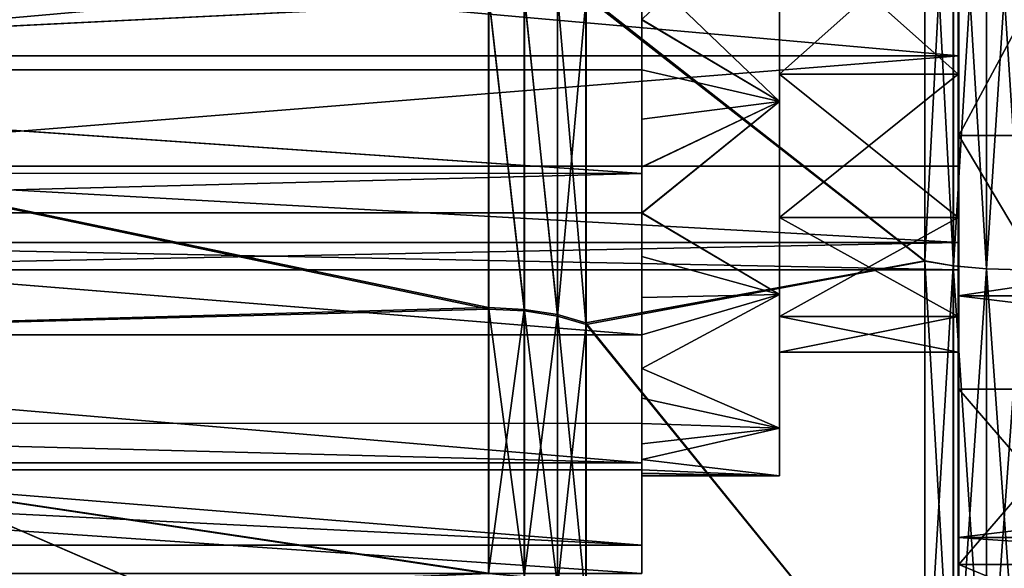
# Model space of a CAD drawing. Extents: x -149 to 149, y -36 to 34.
# Drawn here: x 119 to 126, y -4 to 0 of the extents above; entities that cross this region are included whole.
import ezdxf

# ---------------------------------------------------------------- set-up
doc = ezdxf.new("R2010")
doc.units = 0
doc.header["$MEASUREMENT"] = 0

msp = doc.modelspace()

# ---------------------------------------------------------------- linework, layer by layer
for points in [[(125.70163, 1.997668, 8.743444), (125.96064, -2.000669, 8.776404), (125.960457, 2.005249, 8.776738)], [(125.253471, -1.935415, 8.490806), (125.253304, 1.940086, 8.491128), (122.789047, 0.002438, 6.24489)], [(125.254707, 1.939308, -8.488666), (125.25489, -1.936193, -8.488988), (122.790092, -0.013636, -6.242525)], [(125.460403, 1.97548, 8.646042), (125.253304, 1.940086, 8.491128), (125.253471, -1.935415, 8.490806)], [(125.460403, 1.97548, 8.646042), (125.253471, -1.935415, 8.490806), (125.460587, -1.97083, 8.645712)], [(125.462029, -1.971622, -8.643921), (125.254707, 1.939308, -8.488666), (125.461853, 1.974688, -8.643591)], [(125.462029, -1.971622, -8.643921), (125.25489, -1.936193, -8.488988), (125.254707, 1.939308, -8.488666)], [(125.460403, 1.97548, 8.646042), (125.701813, -1.993048, 8.743113), (125.70163, 1.997668, 8.743444)], [(125.460403, 1.97548, 8.646042), (125.460587, -1.97083, 8.645712), (125.701813, -1.993048, 8.743113)], [(125.462029, -1.971622, -8.643921), (125.461853, 1.974688, -8.643591), (125.703087, 1.996866, -8.741014)], [(125.462029, -1.971622, -8.643921), (125.703087, 1.996866, -8.741014), (125.70327, -1.993849, -8.741346)], [(125.70163, 1.997668, 8.743444), (125.701813, -1.993048, 8.743113), (125.96064, -2.000669, 8.776404)], [(125.70327, -1.993849, -8.741346), (125.703087, 1.996866, -8.741014), (125.961922, 2.004444, -8.774329)], [(125.70327, -1.993849, -8.741346), (125.961922, 2.004444, -8.774329), (125.962097, -2.001473, -8.774663)], [(125.5, -0.445036, 1.9499), (125.5, -1.023636, 4.4847), (125.5, 1.023564, 4.4847)], [(125.5, -0.445036, 1.9499), (125.5, 1.023564, 4.4847), (125.5, 0.444964, 1.9499)], [(125.5, -1.023636, -4.4847), (125.5, 0.444964, -1.9499), (125.5, 1.023564, -4.4847)], [(125.5, 1.023564, 4.4847), (126.599998, -1.02364, 4.4847), (126.600014, 1.02356, 4.4847)], [(125.5, 1.023564, 4.4847), (125.5, -1.023636, 4.4847), (126.599998, -1.02364, 4.4847)], [(125.5, -1.023636, -4.4847), (125.5, 1.023564, -4.4847), (126.600014, 1.02356, -4.4847)], [(125.5, -1.023636, -4.4847), (126.600014, 1.02356, -4.4847), (126.599998, -1.02364, -4.4847)], [(124.196609, -0.77671, 3.413694), (123.196442, -0.180745, 3.4968), (124.196533, 0.781092, 3.413824)], [(124.197098, 0.780779, -3.411458), (123.197006, 0.184981, -3.494472), (124.197166, -0.777022, -3.411587)], [(124.196671, -0.576524, 2.536198), (124.196609, -0.77671, 3.413694), (124.196533, 0.781092, 3.413824)], [(124.196671, -0.576524, 2.536198), (124.196533, 0.781092, 3.413824), (124.196617, 0.580826, 2.536294)], [(124.197166, -0.777022, -3.411587), (124.197037, 0.580593, -2.533961), (124.197098, 0.780779, -3.411458)], [(124.196617, 0.580826, 2.536294), (125.496834, -0.576632, 2.536138), (124.196671, -0.576524, 2.536198)], [(125.49678, 0.580717, 2.536235), (125.496834, -0.576632, 2.536138), (124.196617, 0.580826, 2.536294)], [(124.19709, -0.576756, -2.534057), (125.497208, 0.580485, -2.534021), (124.197037, 0.580593, -2.533961)], [(124.197166, -0.777022, -3.411587), (124.19709, -0.576756, -2.534057), (124.197037, 0.580593, -2.533961)], [(125.497261, -0.576865, -2.534117), (125.497208, 0.580485, -2.534021), (124.19709, -0.576756, -2.534057)], [(125.496834, -0.576632, 2.536138), (125.49678, 0.580717, 2.536235), (125.496597, 0.002158, 5.051712)], [(125.497437, 0.001695, -5.049594), (125.497208, 0.580485, -2.534021), (125.497261, -0.576865, -2.534117)], [(115.5, 0.445, 1.9499), (125.5, -0.445036, 1.9499), (125.5, 0.444964, 1.9499)], [(115.5, 0.445, 1.9499), (115.5, -0.445, 1.9499), (125.5, -0.445036, 1.9499)], [(115.5, -0.445, -1.9499), (115.5, 0.445, -1.9499), (125.5, 0.444964, -1.9499)], [(115.5, -0.445, -1.9499), (125.5, 0.444964, -1.9499), (125.5, -0.445036, -1.9499)], [(125.5, -1.023636, -4.4847), (125.5, -0.445036, -1.9499), (125.5, 0.444964, -1.9499)], [(123.197006, 0.184981, -3.494472), (123.197021, -0.181366, -3.494503), (124.197166, -0.777022, -3.411587)], [(123.197067, 0.001925, -4.21038), (123.197021, -0.181366, -3.494503), (123.197006, 0.184981, -3.494472)], [(121.01828, -8.775763, 21.19507), (147.755997, 0.001117, 22.84749), (103.192207, 0.00484, 23.005053)], [(112.10553, -8.786921, 21.224184), (121.01828, -8.775763, 21.19507), (103.192207, 0.00484, 23.005053)], [(121.021812, -8.777705, -21.194006), (103.19606, 0.002732, -23.000891), (147.759796, -0.000977, -22.847414)], [(112.10907, -8.788865, -21.222303), (103.19606, 0.002732, -23.000891), (121.021812, -8.777705, -21.194006)], [(144.999573, 0.001215, 19.956842), (127.34697, -7.658071, 18.494825), (109.693298, 0.004164, 20.081676)], [(127.34697, -7.658071, 18.494825), (118.520317, -7.669135, 18.523733), (109.693298, 0.004164, 20.081676)], [(109.696663, 0.002323, -20.07811), (127.350052, -7.659766, -18.494154), (145.002899, -0.000615, -19.956514)], [(109.696663, 0.002323, -20.07811), (118.523407, -7.670833, -18.522253), (127.350052, -7.659766, -18.494154)], [(111.194672, 0.003391, 5.952483), (122.082031, -2.274831, 5.498836), (122.081886, 0.002484, 5.951984)], [(111.194672, 0.003391, 5.952483), (111.194839, -2.578569, 5.362992), (122.082031, -2.274831, 5.498836)], [(111.195663, 0.002846, -5.949054), (122.082878, -0.012864, -5.949554), (122.082947, -2.285537, -5.492486)], [(111.19574, -2.579061, -5.359993), (111.195663, 0.002846, -5.949054), (122.082947, -2.285537, -5.492486)], [(112.194641, -0.544477, 3.45947), (111.483856, 0.003288, 4.213245), (123.196373, 0.002311, 4.212708)], [(112.195221, -0.544794, -3.456224), (123.197067, 0.001925, -4.21038), (111.484558, 0.002902, -4.209843)], [(123.196457, -0.545194, 3.458665), (112.194641, -0.544477, 3.45947), (123.196373, 0.002311, 4.212708)], [(112.195221, -0.544794, -3.456224), (123.197037, -0.545811, -3.456428), (123.197067, 0.001925, -4.21038)], [(121.01828, -8.775763, 21.19507), (129.93103, -8.764606, 21.165861), (147.755997, 0.001117, 22.84749)], [(122.082031, -2.274831, 5.498836), (122.340858, -2.287853, 5.530327), (122.081886, 0.002484, 5.951984)], [(122.081886, 0.002484, 5.951984), (122.340858, -2.287853, 5.530327), (122.340714, 0.002464, 5.986077)], [(122.340714, 0.002464, 5.986077), (122.582077, -2.326074, 5.622625), (122.58194, 0.002448, 6.085979)], [(122.340858, -2.287853, 5.530327), (122.582077, -2.326074, 5.622625), (122.340714, 0.002464, 5.986077)], [(122.7892, -2.386992, 5.769429), (122.789047, 0.002438, 6.24489), (122.58194, 0.002448, 6.085979)], [(122.58194, 0.002448, 6.085979), (122.582077, -2.326074, 5.622625), (122.7892, -2.386992, 5.769429)], [(125.253471, -1.935415, 8.490806), (122.789047, 0.002438, 6.24489), (122.7892, -2.386992, 5.769429)], [(123.196457, -0.545194, 3.458665), (123.196373, 0.002311, 4.212708), (123.196442, -0.180745, 3.4968)], [(123.197067, 0.001925, -4.21038), (123.197037, -0.545811, -3.456428), (123.197021, -0.181366, -3.494503)], [(140.067581, 0.000943, 5.051044), (140.067719, -2.190463, 4.550696), (125.496597, 0.002158, 5.051712)], [(125.496597, 0.002158, 5.051712), (140.067719, -2.190463, 4.550696), (125.496742, -2.189248, 4.551364)], [(125.496834, -0.576632, 2.536138), (125.496597, 0.002158, 5.051712), (125.496742, -2.189248, 4.551364)], [(125.497498, -2.189665, -4.549612), (125.497437, 0.001695, -5.049594), (125.497261, -0.576865, -2.534117)], [(125.497498, -2.189665, -4.549612), (140.06842, 0.00048, -5.050262), (125.497437, 0.001695, -5.049594)], [(140.068481, -2.19088, -4.55028), (140.06842, 0.00048, -5.050262), (125.497498, -2.189665, -4.549612)], [(121.021812, -8.777705, -21.194006), (147.759796, -0.000977, -22.847414), (129.934555, -8.766546, -21.165609)], [(122.341713, -0.012987, -5.983671), (122.341782, -2.298661, -5.524002), (122.082878, -0.012864, -5.949554)], [(122.082878, -0.012864, -5.949554), (122.341782, -2.298661, -5.524002), (122.082947, -2.285537, -5.492486)], [(122.582947, -0.013212, -6.083595), (122.583023, -2.33709, -5.616228), (122.341713, -0.012987, -5.983671)], [(122.341713, -0.012987, -5.983671), (122.583023, -2.33709, -5.616228), (122.341782, -2.298661, -5.524002)], [(122.790092, -0.013636, -6.242525), (122.583023, -2.33709, -5.616228), (122.582947, -0.013212, -6.083595)], [(122.790161, -2.398222, -5.762962), (122.583023, -2.33709, -5.616228), (122.790092, -0.013636, -6.242525)], [(125.25489, -1.936193, -8.488988), (122.790161, -2.398222, -5.762962), (122.790092, -0.013636, -6.242525)], [(123.196457, -0.545194, 3.458665), (123.196442, -0.180745, 3.4968), (124.196609, -0.77671, 3.413694)], [(123.197021, -0.181366, -3.494503), (123.197037, -0.545811, -3.456428), (124.197166, -0.777022, -3.411587)], [(115.5, -0.445, 1.9499), (115.499992, -1.247, 1.5637), (125.5, -0.445036, 1.9499)], [(115.499992, -1.247, -1.5637), (115.5, -0.445, -1.9499), (125.5, -0.445036, -1.9499)], [(115.499992, -1.247, 1.5637), (125.499992, -1.247036, 1.5637), (125.5, -0.445036, 1.9499)], [(115.499992, -1.247, -1.5637), (125.5, -0.445036, -1.9499), (125.499992, -1.247036, -1.5637)], [(125.499992, -1.247036, 1.5637), (125.5, -1.023636, 4.4847), (125.5, -0.445036, 1.9499)], [(125.499992, -2.868136, -3.5964), (125.499992, -1.247036, -1.5637), (125.5, -0.445036, -1.9499)], [(125.499992, -2.868136, -3.5964), (125.5, -0.445036, -1.9499), (125.5, -1.023636, -4.4847)], [(123.196449, -1.299067, 4.006473), (111.483932, -1.29809, 4.00701), (112.194641, -0.544477, 3.45947)], [(111.484596, -1.298457, -4.003825), (123.197113, -1.299434, -4.004362), (112.195221, -0.544794, -3.456224)], [(123.196449, -1.299067, 4.006473), (112.194641, -0.544477, 3.45947), (123.196457, -0.545194, 3.458665)], [(112.195221, -0.544794, -3.456224), (123.197113, -1.299434, -4.004362), (123.197037, -0.545811, -3.456428)], [(123.196487, -0.903544, 3.382325), (123.196449, -1.299067, 4.006473), (123.196457, -0.545194, 3.458665)], [(123.196487, -0.903544, 3.382325), (123.196457, -0.545194, 3.458665), (124.196609, -0.77671, 3.413694)], [(123.197037, -0.545811, -3.456428), (123.197052, -0.904154, -3.380048), (124.197166, -0.777022, -3.411587)], [(123.197113, -1.299434, -4.004362), (123.197052, -0.904154, -3.380048), (123.197037, -0.545811, -3.456428)], [(124.196762, -1.619182, 2.034046), (124.196609, -0.77671, 3.413694), (124.196671, -0.576524, 2.536198)], [(124.196671, -0.576524, 2.536198), (125.496933, -1.61929, 2.033986), (124.196762, -1.619182, 2.034046)], [(125.496834, -0.576632, 2.536138), (125.496933, -1.61929, 2.033986), (124.196671, -0.576524, 2.536198)], [(124.197098, -1.619368, -2.032079), (125.497261, -0.576865, -2.534117), (124.19709, -0.576756, -2.534057)], [(124.197182, -2.180573, -2.735817), (124.197098, -1.619368, -2.032079), (124.19709, -0.576756, -2.534057)], [(124.197182, -2.180573, -2.735817), (124.19709, -0.576756, -2.534057), (124.197166, -0.777022, -3.411587)], [(125.497269, -1.619476, -2.032139), (125.497261, -0.576865, -2.534117), (124.197098, -1.619368, -2.032079)], [(125.496933, -1.61929, 2.033986), (125.496834, -0.576632, 2.536138), (125.496742, -2.189248, 4.551364)], [(125.497498, -2.189665, -4.549612), (125.497261, -0.576865, -2.534117), (125.497269, -1.619476, -2.032139)], [(123.19651, -1.252094, 3.269082), (123.196487, -0.903544, 3.382325), (124.196609, -0.77671, 3.413694)], [(123.196533, -1.586944, 3.120135), (123.19651, -1.252094, 3.269082), (124.196609, -0.77671, 3.413694)], [(124.196716, -2.180322, 2.73769), (123.196533, -1.586944, 3.120135), (124.196609, -0.77671, 3.413694)], [(123.197052, -0.904154, -3.380048), (123.197052, -1.252594, -3.266863), (124.197166, -0.777022, -3.411587)], [(124.197166, -0.777022, -3.411587), (123.197052, -1.58733, -3.117971), (124.197182, -2.180573, -2.735817)], [(123.197052, -1.252594, -3.266863), (123.197052, -1.58733, -3.117971), (124.197166, -0.777022, -3.411587)], [(124.196762, -1.619182, 2.034046), (124.196716, -2.180322, 2.73769), (124.196609, -0.77671, 3.413694)], [(123.19651, -1.252094, 3.269082), (123.196449, -1.299067, 4.006473), (123.196487, -0.903544, 3.382325)], [(123.197113, -1.299434, -4.004362), (123.197052, -1.252594, -3.266863), (123.197052, -0.904154, -3.380048)], [(125.499992, -1.247036, 1.5637), (125.499992, -2.868136, 3.5964), (125.5, -1.023636, 4.4847)], [(125.5, -1.023636, 4.4847), (125.499992, -2.868136, 3.5964), (126.599991, -2.86814, 3.5964)], [(125.499992, -2.868136, -3.5964), (125.5, -1.023636, -4.4847), (126.599991, -2.86814, -3.5964)], [(125.5, -1.023636, 4.4847), (126.599991, -2.86814, 3.5964), (126.599998, -1.02364, 4.4847)], [(125.5, -1.023636, -4.4847), (126.599998, -1.02364, -4.4847), (126.599991, -2.86814, -3.5964)], [(115.499992, -1.247, 1.5637), (125.499992, -1.801936, 0.8678), (125.499992, -1.247036, 1.5637)], [(115.499992, -1.247, 1.5637), (115.499992, -1.8019, 0.8678), (125.499992, -1.801936, 0.8678)], [(115.499992, -1.247, -1.5637), (125.499992, -1.247036, -1.5637), (125.499992, -1.801936, -0.8678)], [(115.499992, -1.8019, -0.8678), (115.499992, -1.247, -1.5637), (125.499992, -1.801936, -0.8678)], [(123.196533, -1.586944, 3.120135), (123.196449, -1.299067, 4.006473), (123.19651, -1.252094, 3.269082)], [(123.197113, -1.299434, -4.004362), (123.197052, -1.58733, -3.117971), (123.197052, -1.252594, -3.266863)], [(125.499977, -4.144536, -1.9959), (125.499992, -1.801936, -0.8678), (125.499992, -1.247036, -1.5637)], [(125.499992, -2.868136, -3.5964), (125.499977, -4.144536, -1.9959), (125.499992, -1.247036, -1.5637)], [(125.499992, -1.801936, 0.8678), (125.499992, -2.868136, 3.5964), (125.499992, -1.247036, 1.5637)], [(112.194717, -1.586127, 3.120739), (111.483932, -1.29809, 4.00701), (123.196449, -1.299067, 4.006473)], [(112.195236, -1.586413, -3.117667), (123.197113, -1.299434, -4.004362), (111.484596, -1.298457, -4.003825)], [(123.196533, -1.586944, 3.120135), (112.194717, -1.586127, 3.120739), (123.196449, -1.299067, 4.006473)], [(112.195236, -1.586413, -3.117667), (123.197052, -1.58733, -3.117971), (123.197113, -1.299434, -4.004362)], [(123.196548, -2.473246, 3.408098), (111.484039, -2.472269, 3.408635), (112.194717, -1.586127, 3.120739)], [(111.484596, -2.472581, -3.405645), (123.197121, -2.473558, -3.406182), (112.195236, -1.586413, -3.117667)], [(123.196548, -2.473246, 3.408098), (112.194717, -1.586127, 3.120739), (123.196533, -1.586944, 3.120135)], [(112.195236, -1.586413, -3.117667), (123.197121, -2.473558, -3.406182), (123.197052, -1.58733, -3.117971)], [(123.196564, -1.904094, 2.936785), (123.196533, -1.586944, 3.120135), (124.196716, -2.180322, 2.73769)], [(123.196548, -2.473246, 3.408098), (123.196533, -1.586944, 3.120135), (123.196564, -1.904094, 2.936785)], [(123.197052, -1.58733, -3.117971), (123.197052, -1.904563, -2.934674), (124.197182, -2.180573, -2.735817)], [(123.197121, -2.473558, -3.406182), (123.197052, -1.904563, -2.934674), (123.197052, -1.58733, -3.117971)], [(124.196869, -2.340716, 1.129169), (124.196716, -2.180322, 2.73769), (124.196762, -1.619182, 2.034046)], [(124.196762, -1.619182, 2.034046), (125.497032, -2.340825, 1.129109), (124.196869, -2.340716, 1.129169)], [(125.496933, -1.61929, 2.033986), (125.497032, -2.340825, 1.129109), (124.196762, -1.619182, 2.034046)], [(124.197052, -2.34082, -1.127323), (125.497269, -1.619476, -2.032139), (124.197098, -1.619368, -2.032079)], [(124.197182, -2.180573, -2.735817), (124.197052, -2.34082, -1.127323), (124.197098, -1.619368, -2.032079)], [(125.497223, -2.340928, -1.127382), (125.497269, -1.619476, -2.032139), (124.197052, -2.34082, -1.127323)], [(125.496941, -3.94664, 3.149737), (125.496933, -1.61929, 2.033986), (125.496742, -2.189248, 4.551364)], [(125.497032, -2.340825, 1.129109), (125.496933, -1.61929, 2.033986), (125.496941, -3.94664, 3.149737)], [(125.497467, -3.946928, -3.148278), (125.497269, -1.619476, -2.032139), (125.497223, -2.340928, -1.127382)], [(125.497467, -3.946928, -3.148278), (125.497498, -2.189665, -4.549612), (125.497269, -1.619476, -2.032139)], [(115.499992, -1.8019, 0.8678), (115.499992, -2), (125.499992, -2.000036)], [(115.499992, -1.8019, 0.8678), (125.499992, -2.000036), (125.499992, -1.801936, 0.8678)], [(115.499992, -2), (115.499992, -1.8019, -0.8678), (125.499992, -1.801936, -0.8678)], [(115.499992, -2), (125.499992, -1.801936, -0.8678), (125.499992, -2.000036)], [(125.499977, -4.144536, 1.9959), (125.499992, -2.868136, 3.5964), (125.499992, -1.801936, 0.8678)], [(125.499977, -4.600036), (125.499992, -1.801936, 0.8678), (125.499992, -2.000036)], [(125.499977, -4.600036), (125.499977, -4.144536, 1.9959), (125.499992, -1.801936, 0.8678)], [(125.499977, -4.144536, -1.9959), (125.499992, -2.000036), (125.499992, -1.801936, -0.8678)], [(123.196587, -2.200542, 2.721432), (123.196548, -2.473246, 3.408098), (123.196564, -1.904094, 2.936785)], [(123.196587, -2.200542, 2.721432), (123.196564, -1.904094, 2.936785), (124.196716, -2.180322, 2.73769)], [(123.197052, -1.904563, -2.934674), (123.197052, -2.200991, -2.719271), (124.197182, -2.180573, -2.735817)], [(123.197121, -2.473558, -3.406182), (123.197052, -2.200991, -2.719271), (123.197052, -1.904563, -2.934674)], [(125.253769, -5.427243, 6.808997), (125.253471, -1.935415, 8.490806), (122.7892, -2.386992, 5.769429)], [(125.25489, -1.936193, -8.488988), (125.254913, -5.427867, -6.807762), (122.790161, -2.398222, -5.762962)], [(125.460587, -1.97083, 8.645712), (125.253471, -1.935415, 8.490806), (125.253769, -5.427243, 6.808997)], [(125.460587, -1.97083, 8.645712), (125.253769, -5.427243, 6.808997), (125.460892, -5.526368, 6.933195)], [(125.462051, -5.527003, -6.931996), (125.254913, -5.427867, -6.807762), (125.25489, -1.936193, -8.488988)], [(125.462051, -5.527003, -6.931996), (125.25489, -1.936193, -8.488988), (125.462029, -1.971622, -8.643921)], [(125.460587, -1.97083, 8.645712), (125.702118, -5.588692, 7.011289), (125.701813, -1.993048, 8.743113)], [(125.460587, -1.97083, 8.645712), (125.460892, -5.526368, 6.933195), (125.702118, -5.588692, 7.011289)], [(125.462051, -5.527003, -6.931996), (125.462029, -1.971622, -8.643921), (125.70327, -1.993849, -8.741346)], [(125.462051, -5.527003, -6.931996), (125.70327, -1.993849, -8.741346), (125.703293, -5.589334, -7.010123)], [(125.499977, -4.144536, -1.9959), (125.499977, -4.600036), (125.499992, -2.000036)], [(125.701813, -1.993048, 8.743113), (125.702118, -5.588692, 7.011289), (125.96064, -2.000669, 8.776404)], [(125.702118, -5.588692, 7.011289), (125.960953, -5.609915, 7.037979), (125.96064, -2.000669, 8.776404)], [(125.70327, -1.993849, -8.741346), (125.962097, -2.001473, -8.774663), (125.962128, -5.61056, -7.036839)], [(125.703293, -5.589334, -7.010123), (125.70327, -1.993849, -8.741346), (125.962128, -5.61056, -7.036839)], [(123.196632, -2.472988, 2.476378), (123.196548, -2.473246, 3.408098), (123.196587, -2.200542, 2.721432)], [(123.196632, -2.472988, 2.476378), (123.196587, -2.200542, 2.721432), (124.196716, -2.180322, 2.73769)], [(123.196663, -2.718032, 2.203922), (123.196632, -2.472988, 2.476378), (124.196716, -2.180322, 2.73769)], [(124.196869, -3.151703, 1.519652), (123.196663, -2.718032, 2.203922), (124.196716, -2.180322, 2.73769)], [(124.197182, -2.180573, -2.735817), (123.197029, -2.718434, -2.201847), (124.197128, -3.151842, -1.517941)], [(123.197037, -2.473415, -2.474262), (123.197029, -2.718434, -2.201847), (124.197182, -2.180573, -2.735817)], [(123.197052, -2.200991, -2.719271), (123.197037, -2.473415, -2.474262), (124.197182, -2.180573, -2.735817)], [(123.197121, -2.473558, -3.406182), (123.197037, -2.473415, -2.474262), (123.197052, -2.200991, -2.719271)], [(124.196869, -3.151703, 1.519652), (124.196716, -2.180322, 2.73769), (124.196869, -2.340716, 1.129169)], [(124.197182, -2.180573, -2.735817), (124.197128, -3.151842, -1.517941), (124.197052, -2.34082, -1.127323)], [(125.496742, -2.189248, 4.551364), (140.067917, -3.947855, 3.149069), (125.496941, -3.94664, 3.149737)], [(140.067719, -2.190463, 4.550696), (140.067917, -3.947855, 3.149069), (125.496742, -2.189248, 4.551364)], [(125.497467, -3.946928, -3.148278), (140.068481, -2.19088, -4.55028), (125.497498, -2.189665, -4.549612)], [(140.068451, -3.948143, -3.148945), (140.068481, -2.19088, -4.55028), (125.497467, -3.946928, -3.148278)], [(111.194839, -2.578569, 5.362992), (122.082222, -4.20544, 4.208708), (122.082031, -2.274831, 5.498836)], [(111.19574, -2.579061, -5.359993), (122.082947, -2.285537, -5.492486), (122.082916, -4.211026, -4.201779)], [(122.082222, -4.20544, 4.208708), (122.340858, -2.287853, 5.530327), (122.082031, -2.274831, 5.498836)], [(122.341057, -4.229564, 4.232798), (122.340858, -2.287853, 5.530327), (122.082222, -4.20544, 4.208708)], [(122.082947, -2.285537, -5.492486), (122.341759, -4.235152, -4.225796), (122.082916, -4.211026, -4.201779)], [(122.341782, -2.298661, -5.524002), (122.341759, -4.235152, -4.225796), (122.082947, -2.285537, -5.492486)], [(122.341057, -4.229564, 4.232798), (122.582077, -2.326074, 5.622625), (122.340858, -2.287853, 5.530327)], [(122.582283, -4.300189, 4.30339), (122.582077, -2.326074, 5.622625), (122.341057, -4.229564, 4.232798)], [(122.341782, -2.298661, -5.524002), (122.583, -4.305984, -4.296422), (122.341759, -4.235152, -4.225796)], [(122.583023, -2.33709, -5.616228), (122.583, -4.305984, -4.296422), (122.341782, -2.298661, -5.524002)], [(122.7892, -2.386992, 5.769429), (122.582077, -2.326074, 5.622625), (122.789413, -4.412616, 4.415785)], [(122.789413, -4.412616, 4.415785), (122.582077, -2.326074, 5.622625), (122.582283, -4.300189, 4.30339)], [(122.790161, -2.398222, -5.762962), (122.583, -4.305984, -4.296422), (122.583023, -2.33709, -5.616228)], [(124.196869, -2.340716, 1.129169), (125.497139, -2.59841, 0.000842), (124.196983, -2.598301, 0.000902)], [(125.497032, -2.340825, 1.129109), (125.497139, -2.59841, 0.000842), (124.196869, -2.340716, 1.129169)], [(124.197006, -3.498418, 0.000827), (124.196869, -2.340716, 1.129169), (124.196983, -2.598301, 0.000902)], [(124.197006, -3.498418, 0.000827), (124.196869, -3.151703, 1.519652), (124.196869, -2.340716, 1.129169)], [(124.196983, -2.598301, 0.000902), (125.497223, -2.340928, -1.127382), (124.197052, -2.34082, -1.127323)], [(124.197128, -3.151842, -1.517941), (124.196983, -2.598301, 0.000902), (124.197052, -2.34082, -1.127323)], [(125.497139, -2.59841, 0.000842), (125.497223, -2.340928, -1.127382), (124.196983, -2.598301, 0.000902)], [(125.497147, -4.922058, 1.124493), (125.497032, -2.340825, 1.129109), (125.496941, -3.94664, 3.149737)], [(125.497147, -4.922058, 1.124493), (125.497139, -2.59841, 0.000842), (125.497032, -2.340825, 1.129109)], [(125.497337, -4.922161, -1.123197), (125.497223, -2.340928, -1.127382), (125.497139, -2.59841, 0.000842)], [(125.497467, -3.946928, -3.148278), (125.497223, -2.340928, -1.127382), (125.497337, -4.922161, -1.123197)], [(122.790154, -4.418521, -4.408655), (122.583, -4.305984, -4.296422), (122.790161, -2.398222, -5.762962)], [(125.253769, -5.427243, 6.808997), (122.7892, -2.386992, 5.769429), (122.789413, -4.412616, 4.415785)], [(125.254913, -5.427867, -6.807762), (122.790154, -4.418521, -4.408655), (122.790161, -2.398222, -5.762962)], [(111.484039, -2.472269, 3.408635), (123.196548, -2.473246, 3.408098), (112.19471, -2.472371, 2.476982)], [(111.484161, -3.403932, 2.476937), (112.19471, -2.472371, 2.476982), (123.196671, -3.404908, 2.4764)], [(123.197083, -3.405135, -2.47464), (112.195122, -2.472598, -2.474058), (111.484573, -3.404159, -2.474103)], [(112.195122, -2.472598, -2.474058), (123.197121, -2.473558, -3.406182), (111.484596, -2.472581, -3.405645)], [(123.196671, -3.404908, 2.4764), (112.19471, -2.472371, 2.476982), (123.196632, -2.472988, 2.476378)], [(112.19471, -2.472371, 2.476982), (123.196548, -2.473246, 3.408098), (123.196632, -2.472988, 2.476378)], [(112.195122, -2.472598, -2.474058), (123.197037, -2.473415, -2.474262), (123.197121, -2.473558, -3.406182)], [(123.197037, -2.473415, -2.474262), (112.195122, -2.472598, -2.474058), (123.197083, -3.405135, -2.47464)], [(123.196671, -3.404908, 2.4764), (123.196632, -2.472988, 2.476378), (123.196663, -2.718032, 2.203922)], [(123.197083, -3.405135, -2.47464), (123.197029, -2.718434, -2.201847), (123.197037, -2.473415, -2.474262)], [(111.194839, -2.578569, 5.362992), (111.195084, -4.649212, 3.711606), (122.082222, -4.20544, 4.208708)], [(111.195686, -4.649552, -3.708953), (111.19574, -2.579061, -5.359993), (122.082916, -4.211026, -4.201779)], [(124.197128, -3.151842, -1.517941), (124.197006, -3.498418, 0.000827), (124.196983, -2.598301, 0.000902)], [(125.497337, -4.922161, -1.123197), (125.497139, -2.59841, 0.000842), (125.497147, -4.922058, 1.124493)], [(123.196701, -2.933474, 1.907466), (123.196663, -2.718032, 2.203922), (124.196869, -3.151703, 1.519652)], [(123.196701, -2.933474, 1.907466), (123.196671, -3.404908, 2.4764), (123.196663, -2.718032, 2.203922)], [(123.197029, -2.718434, -2.201847), (123.197021, -2.933749, -1.905427), (124.197128, -3.151842, -1.517941)], [(123.197083, -3.405135, -2.47464), (123.197021, -2.933749, -1.905427), (123.197029, -2.718434, -2.201847)], [(123.196732, -3.116812, 1.59021), (123.196671, -3.404908, 2.4764), (123.196701, -2.933474, 1.907466)], [(123.196732, -3.116812, 1.59021), (123.196701, -2.933474, 1.907466), (124.196869, -3.151703, 1.519652)], [(123.197021, -2.933749, -1.905427), (123.196999, -3.117058, -1.588301), (124.197128, -3.151842, -1.517941)], [(123.197083, -3.405135, -2.47464), (123.196999, -3.117058, -1.588301), (123.197021, -2.933749, -1.905427)], [(125.499992, -2.868136, 3.5964), (125.499977, -4.144536, 1.9959), (126.599983, -4.14454, 1.9959)], [(125.499977, -4.144536, -1.9959), (125.499992, -2.868136, -3.5964), (126.599991, -2.86814, -3.5964)], [(125.499977, -4.144536, -1.9959), (126.599991, -2.86814, -3.5964), (126.599983, -4.14454, -1.9959)], [(125.499992, -2.868136, 3.5964), (126.599983, -4.14454, 1.9959), (126.599991, -2.86814, 3.5964)], [(111.484161, -3.403932, 2.476937), (123.196671, -3.404908, 2.4764), (112.194923, -3.116095, 1.590714)], [(111.484283, -4.002263, 1.302735), (112.194923, -3.116095, 1.590714), (123.1968, -4.00324, 1.302199)], [(111.484497, -4.002382, -1.300001), (123.197006, -4.003359, -1.300538), (112.195183, -3.11624, -1.587897)], [(111.484573, -3.404159, -2.474103), (112.195183, -3.11624, -1.587897), (123.197083, -3.405135, -2.47464)], [(123.1968, -4.00324, 1.302199), (112.194923, -3.116095, 1.590714), (123.196732, -3.116812, 1.59021)], [(112.194923, -3.116095, 1.590714), (123.196671, -3.404908, 2.4764), (123.196732, -3.116812, 1.59021)], [(123.197083, -3.405135, -2.47464), (112.195183, -3.11624, -1.587897), (123.196999, -3.117058, -1.588301)], [(112.195183, -3.11624, -1.587897), (123.197006, -4.003359, -1.300538), (123.196999, -3.117058, -1.588301)], [(123.19677, -3.265747, 1.255354), (123.196732, -3.116812, 1.59021), (124.196869, -3.151703, 1.519652)], [(123.1968, -4.00324, 1.302199), (123.196732, -3.116812, 1.59021), (123.19677, -3.265747, 1.255354)], [(123.196999, -3.117058, -1.588301), (123.196983, -3.265962, -1.25347), (124.197128, -3.151842, -1.517941)], [(123.197006, -4.003359, -1.300538), (123.196983, -3.265962, -1.25347), (123.196999, -3.117058, -1.588301)], [(123.1968, -3.379077, 0.906799), (123.19677, -3.265747, 1.255354), (124.196869, -3.151703, 1.519652)], [(124.197006, -3.498418, 0.000827), (123.1968, -3.379077, 0.906799), (124.196869, -3.151703, 1.519652)], [(124.197128, -3.151842, -1.517941), (123.196953, -3.37916, -0.904935), (124.197006, -3.498418, 0.000827)], [(123.196983, -3.265962, -1.25347), (123.196953, -3.37916, -0.904935), (124.197128, -3.151842, -1.517941)], [(123.1968, -4.00324, 1.302199), (123.19677, -3.265747, 1.255354), (123.1968, -3.379077, 0.906799)], [(123.197006, -4.003359, -1.300538), (123.196953, -3.37916, -0.904935), (123.196983, -3.265962, -1.25347)], [(123.196838, -3.455404, 0.548347), (123.1968, -3.379077, 0.906799), (124.197006, -3.498418, 0.000827)], [(123.196838, -3.455404, 0.548347), (123.1968, -4.00324, 1.302199), (123.1968, -3.379077, 0.906799)], [(123.196953, -3.37916, -0.904935), (123.19693, -3.455454, -0.546595), (124.197006, -3.498418, 0.000827)], [(123.197006, -4.003359, -1.300538), (123.19693, -3.455454, -0.546595), (123.196953, -3.37916, -0.904935)], [(111.484283, -4.002263, 1.302735), (123.1968, -4.00324, 1.302199), (112.195023, -3.454787, 0.549051)], [(111.484413, -4.208449, 0.00135), (112.195023, -3.454787, 0.549051), (123.196907, -4.209426, 0.000813)], [(111.484413, -4.208449, 0.00135), (123.196907, -4.209426, 0.000813), (112.195107, -3.454837, -0.546291)], [(111.484497, -4.002382, -1.300001), (112.195107, -3.454837, -0.546291), (123.197006, -4.003359, -1.300538)], [(123.196907, -4.209426, 0.000813), (112.195023, -3.454787, 0.549051), (123.196838, -3.455404, 0.548347)], [(112.195023, -3.454787, 0.549051), (123.1968, -4.00324, 1.302199), (123.196838, -3.455404, 0.548347)], [(123.197006, -4.003359, -1.300538), (112.195107, -3.454837, -0.546291), (123.19693, -3.455454, -0.546595)], [(112.195107, -3.454837, -0.546291), (123.196907, -4.209426, 0.000813), (123.19693, -3.455454, -0.546595)], [(123.196854, -3.479115, 0.366621), (123.196838, -3.455404, 0.548347), (124.197006, -3.498418, 0.000827)], [(123.196907, -4.209426, 0.000813), (123.196838, -3.455404, 0.548347), (123.196854, -3.479115, 0.366621)], [(123.196869, -3.493525, 0.183996), (123.196854, -3.479115, 0.366621), (124.197006, -3.498418, 0.000827)], [(123.196907, -4.209426, 0.000813), (123.196854, -3.479115, 0.366621), (123.196869, -3.493525, 0.183996)], [(123.196877, -3.498334, 0.000872), (123.196869, -3.493525, 0.183996), (124.197006, -3.498418, 0.000827)], [(123.196907, -4.209426, 0.000813), (123.196869, -3.493525, 0.183996), (123.196877, -3.498334, 0.000872)], [(123.196899, -3.493542, -0.182251), (123.196877, -3.498334, 0.000872), (124.197006, -3.498418, 0.000827)], [(123.196907, -4.209426, 0.000813), (123.196877, -3.498334, 0.000872), (123.196899, -3.493542, -0.182251)], [(123.196907, -3.479149, -0.364873), (123.196899, -3.493542, -0.182251), (124.197006, -3.498418, 0.000827)], [(123.196907, -4.209426, 0.000813), (123.196899, -3.493542, -0.182251), (123.196907, -3.479149, -0.364873)], [(123.19693, -3.455454, -0.546595), (123.196907, -3.479149, -0.364873), (124.197006, -3.498418, 0.000827)], [(123.196907, -4.209426, 0.000813), (123.196907, -3.479149, -0.364873), (123.19693, -3.455454, -0.546595)], [(125.496941, -3.94664, 3.149737), (140.06813, -4.923273, 1.123826), (125.497147, -4.922058, 1.124493)], [(140.067917, -3.947855, 3.149069), (140.06813, -4.923273, 1.123826), (125.496941, -3.94664, 3.149737)], [(125.497337, -4.922161, -1.123197), (140.068451, -3.948143, -3.148945), (125.497467, -3.946928, -3.148278)], [(140.068329, -4.923376, -1.123865), (140.068451, -3.948143, -3.148945), (125.497337, -4.922161, -1.123197)], [(125.499977, -4.144536, 1.9959), (125.499977, -4.600036), (126.599983, -4.60004)], [(125.499977, -4.144536, 1.9959), (126.599983, -4.60004), (126.599983, -4.14454, 1.9959)], [(125.499977, -4.600036), (125.499977, -4.144536, -1.9959), (126.599983, -4.14454, -1.9959)], [(125.499977, -4.600036), (126.599983, -4.14454, -1.9959), (126.599983, -4.60004)]]:
    msp.add_3dface(points)

doc.saveas('drawing.dxf')
